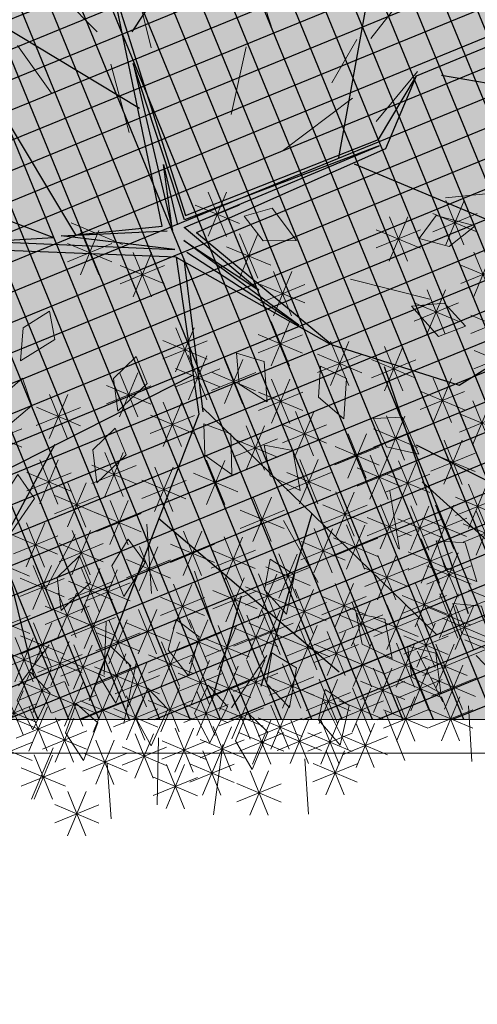
# Model space of a CAD drawing. Units: metres. Extents: x 14213 to 14927, y 2405 to 2506.
# Drawn here: x 14846 to 14848, y 2416 to 2420 of the extents above; entities that cross this region are included whole.
import ezdxf

# ---------------------------------------------------------------- set-up
doc = ezdxf.new("R2010")
doc.units = ezdxf.units.M
doc.header["$LTSCALE"] = 4
doc.header["$MEASUREMENT"] = 0
doc.layers.add('00 - SOMBRAS', color=6, linetype='Continuous')
doc.layers.add('VEJETACION', color=96, linetype='Continuous')
doc.layers.add('LINEAS02', color=140, linetype='Continuous', lineweight=18)
doc.layers.add('VEGETACIÓN', color=3, linetype='Continuous', lineweight=0)

# ---------------------------------------------------------------- blocks, each defined once
blk = doc.blocks.new('tronco')
at = {"layer": 'VEJETACION', "color": 44}
for p, q in [((28.172, 5.437), (26.266, 14.087)), ((22.206, 6.332), (23.615, 13.789)), ((29.173, 8.066), (31.144, 10.037)), ((29.746, 8.32), (32.729, 9.016)), ((28.917, 6.232), (29.173, 8.066)), ((29.173, 6.094), (29.173, 8.066)), ((24.775, 2.156), (21.295, 7.227)), ((21.295, 7.227), (25.21, 2.622)), ((25.21, 2.622), (28.917, 6.232)), ((23.117, 4.642), (14.252, 5.934)), ((28.993, 6.093), (25.23, 2.51)), ((25.29, 2.329), (28.993, 6.093)), ((25.624, 2.338), (29.173, 6.094)), ((33.143, 1.36), (36.457, 6.034)), ((25.23, 2.51), (22.541, 5.614)), ((22.541, 5.614), (25.049, 2.152)), ((28.586, 5.437), (33.64, 5.437)), ((22.87, 1.122), (18.063, 4.642)), ((25.049, 2.152), (24.212, 3.585)), ((24.212, 3.585), (25.109, 2.329)), ((27.617, 1.613), (25.29, 2.329)), ((25.624, 2.338), (29.829, 1.062)), ((22.541, 0.956), (24.932, 2.092)), ((22.87, 1.122), (24.775, 2.156)), ((25.407, 2.031), (27.617, 1.613)), ((28.873, 1.194), (25.407, 2.031)), ((20.75, 0.059), (25.29, 1.733)), ((25.29, 1.733), (22.541, 0.956)), ((25.588, 1.79), (28.873, 1.194)), ((25.391, 1.575), (20.568, -0.231)), ((25.391, 1.575), (27.426, -1.821)), ((25.391, 1.575), (29.746, 1.062)), ((25.588, 1.613), (27.5, -1.732)), ((29.829, 1.062), (33.143, 1.36)), ((31.237, 1.062), (35.546, -3.81)), ((13.506, 0.565), (22.38, 0.838)), ((20.383, -0.131), (22.38, 0.838)), ((32.729, -0.429), (36.872, -0.728)), ((26.916, -0.993), (20.632, -8.383)), ((33.226, -1.225), (36.043, -2.219)), ((27.426, -1.622), (35.049, -4.605)), ((27.426, -1.821), (27.675, -9.477)), ((30.989, -3.014), (31.486, -7.489)), ((24.408, -3.911), (23.863, -9.577)), ((27.509, -4.605), (33.143, -6.395)), ((30.16, -5.599), (30.492, -8.284)), ((24.139, -6.705), (26.183, -9.477))]:
    blk.add_line(p, q, dxfattribs=at)
blk = doc.blocks.new('hojas')
at = {"color": 60}
for p, q in [((-16.952, 5.51), (-16.952, 6.144)), ((-17.586, 5.44), (-17.87, 6.001)), ((-18.01, 4.946), (-18.291, 5.65)), ((-18.714, 4.733), (-18.925, 5.51)), ((-19.632, 4.522), (-19.913, 5.086)), ((-17.446, 4.242), (-17.586, 4.946)), ((-16.461, 4.452), (-16.318, 5.016)), ((-16.952, 3.958), (-17.165, 4.522)), ((-18.784, 3.608), (-18.644, 4.312)), ((-19.559, 3.818), (-20.053, 4.242)), ((-20.266, 3.678), (-20.687, 4.102)), ((-21.111, 3.254), (-21.391, 3.818)), ((-16.248, 3.184), (-16.178, 3.888)), ((-17.656, 3.044), (-18.15, 3.608)), ((-16.952, 2.76), (-17.306, 3.467)), ((-20.336, 2.903), (-20.827, 3.324)), ((-20.971, 2.69), (-21.605, 2.973)), ((-18.364, 2.126), (-18.998, 2.62)), ((-19.349, 1.351), (-19.702, 1.915)), ((-15.473, -0.057), (-14.839, -0.057)), ((-18.01, -0.692), (-18.925, -0.832)), ((-15.049, -1.256), (-14.559, -1.89)), ((-14.065, -1.326), (-13.501, -1.676)), ((-16.742, -1.747), (-17.236, -2.594)), ((-16.037, -1.89), (-15.897, -2.664)), ((-18.644, -1.96), (-19.419, -2.381)), ((-14.275, -2.17), (-13.431, -2.524)), ((-14.909, -2.24), (-14.488, -2.805)), ((-17.586, -2.454), (-17.8, -3.158)), ((-16.952, -2.664), (-17.022, -3.228)), ((-16.107, -2.945), (-15.684, -3.439))]:
    blk.add_line(p, q, dxfattribs=at)
at = {"color": 68}
blk.add_line((-17.165, -3.298), (-17.376, -4.073), dxfattribs=at)
blk = doc.blocks.new('hojas3')
at = {"color": 60}
for p, q in [((-18.408, 1.397), (-18.408, 0.855)), ((-18.6, 1.318), (-18.216, 0.934)), ((-16.076, 1.269), (-16.076, 0.727)), ((-16.268, 0.806), (-15.884, 1.19)), ((-16.268, 1.19), (-15.884, 0.806)), ((-16.347, 0.998), (-15.805, 0.998)), ((-18.119, 0.414), (-17.735, 0.798)), ((-18.119, 0.798), (-17.736, 0.414)), ((-17.927, 0.877), (-17.927, 0.335)), ((-19.915, 0.67), (-19.531, 0.287)), ((-19.723, 0.75), (-19.723, 0.207)), ((-18.652, 0.69), (-18.652, 0.148)), ((-18.844, 0.227), (-18.46, 0.611)), ((-18.844, 0.611), (-18.46, 0.227)), ((-18.198, 0.606), (-17.656, 0.606)), ((-16.076, 0.622), (-16.076, 0.079)), ((-19.561, 0.091), (-19.177, 0.475)), ((-19.561, 0.474), (-19.177, 0.091)), ((-19.369, 0.554), (-19.369, 0.011)), ((-16.268, 0.159), (-15.884, 0.543)), ((-16.268, 0.542), (-15.884, 0.159)), ((-18.923, 0.419), (-18.381, 0.419)), ((-16.347, 0.351), (-15.805, 0.351)), ((-19.786, 0.298), (-19.786, -0.244)), ((-19.64, 0.283), (-19.098, 0.283)), ((-18.77, 0.298), (-18.77, -0.244)), ((-17.392, 0.239), (-17.392, -0.304)), ((-19.978, -0.165), (-19.594, 0.219)), ((-19.978, 0.219), (-19.594, -0.165)), ((-18.962, -0.165), (-18.578, 0.219)), ((-18.962, 0.219), (-18.578, -0.165)), ((-17.583, -0.224), (-17.2, 0.159)), ((-17.583, 0.159), (-17.2, -0.224)), ((-20.057, 0.027), (-19.515, 0.027)), ((-19.251, 0.043), (-19.251, -0.5)), ((-19.041, 0.027), (-18.499, 0.027)), ((-18.29, 0.043), (-18.29, -0.5)), ((-15.307, -0.361), (-14.923, 0.023)), ((-15.307, 0.023), (-14.923, -0.361)), ((-15.115, 0.102), (-15.115, -0.44)), ((-19.967, -0.085), (-19.967, -0.628)), ((-19.442, -0.42), (-19.059, -0.037)), ((-19.442, -0.037), (-19.059, -0.42)), ((-18.481, -0.42), (-18.098, -0.037)), ((-18.481, -0.037), (-18.098, -0.42)), ((-17.663, -0.033), (-17.12, -0.033)), ((-20.159, -0.548), (-19.775, -0.164)), ((-20.159, -0.165), (-19.776, -0.548)), ((-19.605, -0.221), (-19.605, -0.764)), ((-18.77, -0.221), (-18.77, -0.764)), ((-16.675, -0.153), (-16.675, -0.696)), ((-15.386, -0.169), (-14.844, -0.169)), ((-19.797, -0.684), (-19.413, -0.301)), ((-19.797, -0.301), (-19.413, -0.684)), ((-19.522, -0.229), (-18.979, -0.229)), ((-18.962, -0.684), (-18.578, -0.301)), ((-18.962, -0.301), (-18.578, -0.684)), ((-18.561, -0.229), (-18.018, -0.229)), ((-16.867, -0.616), (-16.483, -0.232)), ((-16.867, -0.233), (-16.483, -0.616)), ((-20.239, -0.356), (-19.696, -0.356)), ((-19.967, -0.409), (-19.967, -0.951)), ((-19.542, -0.409), (-19.542, -0.951)), ((-17.702, -0.812), (-17.318, -0.428)), ((-17.702, -0.429), (-17.318, -0.812)), ((-17.51, -0.349), (-17.51, -0.892)), ((-16.946, -0.424), (-16.404, -0.424)), ((-16.911, -0.409), (-16.911, -0.951)), ((-15.415, -0.409), (-15.415, -0.951)), ((-20.159, -0.872), (-19.775, -0.488)), ((-20.159, -0.488), (-19.776, -0.872)), ((-19.876, -0.493), (-19.334, -0.493)), ((-19.734, -0.872), (-19.35, -0.488)), ((-19.734, -0.488), (-19.35, -0.872)), ((-19.041, -0.493), (-18.499, -0.493)), ((-18.227, -0.545), (-18.227, -1.088)), ((-17.103, -0.872), (-16.719, -0.488)), ((-17.103, -0.488), (-16.719, -0.872)), ((-15.606, -0.872), (-15.223, -0.488)), ((-15.606, -0.488), (-15.223, -0.872)), ((-18.418, -1.008), (-18.035, -0.624)), ((-18.418, -0.625), (-18.035, -1.008)), ((-17.781, -0.62), (-17.239, -0.62)), ((-20.239, -0.68), (-19.696, -0.68)), ((-19.813, -0.68), (-19.271, -0.68)), ((-17.182, -0.68), (-16.64, -0.68)), ((-15.686, -0.68), (-15.143, -0.68)), ((-18.498, -0.816), (-17.955, -0.816)), ((-16.985, -1.264), (-16.601, -0.88)), ((-16.985, -0.88), (-16.601, -1.264)), ((-16.793, -0.801), (-16.793, -1.343)), ((-15.659, -0.928), (-15.659, -1.471)), ((-17.927, -1.056), (-17.927, -1.599)), ((-17.064, -1.072), (-16.522, -1.072)), ((-15.851, -1.391), (-15.467, -1.008)), ((-15.851, -1.008), (-15.467, -1.391)), ((-18.962, -1.587), (-18.578, -1.203)), ((-18.962, -1.204), (-18.578, -1.587)), ((-18.77, -1.124), (-18.77, -1.667)), ((-18.119, -1.519), (-17.735, -1.135)), ((-18.119, -1.136), (-17.736, -1.519)), ((-16.386, -1.587), (-16.002, -1.203)), ((-16.386, -1.204), (-16.003, -1.587)), ((-16.194, -1.124), (-16.194, -1.667)), ((-15.93, -1.2), (-15.388, -1.2)), ((-18.198, -1.327), (-17.656, -1.327)), ((-17.392, -1.32), (-17.392, -1.863)), ((-19.041, -1.396), (-18.499, -1.396)), ((-17.583, -1.783), (-17.2, -1.399)), ((-17.583, -1.4), (-17.2, -1.783)), ((-16.793, -1.38), (-16.793, -1.922)), ((-16.466, -1.396), (-15.923, -1.396)), ((-16.985, -1.843), (-16.601, -1.459)), ((-16.985, -1.459), (-16.601, -1.843)), ((-18.844, -2.039), (-18.46, -1.655)), ((-18.844, -1.655), (-18.46, -2.039)), ((-17.663, -1.591), (-17.12, -1.591)), ((-17.064, -1.651), (-16.522, -1.651)), ((-17.029, -1.772), (-17.029, -2.314)), ((-18.923, -1.847), (-18.381, -1.847)), ((-17.221, -2.235), (-16.837, -1.851)), ((-17.221, -1.851), (-16.838, -2.235)), ((-16.139, -1.831), (-16.139, -2.374)), ((-18.38, -1.975), (-17.837, -1.975)), ((-16.331, -2.294), (-15.947, -1.91)), ((-16.331, -1.911), (-15.947, -2.294)), ((-14.771, -2.362), (-14.388, -1.979)), ((-14.771, -1.979), (-14.388, -2.362)), ((-14.58, -1.899), (-14.58, -2.442)), ((-17.702, -2.49), (-17.318, -2.106)), ((-17.702, -2.107), (-17.318, -2.49)), ((-17.51, -2.027), (-17.51, -2.57)), ((-17.301, -2.043), (-16.758, -2.043)), ((-16.41, -2.102), (-15.868, -2.102)), ((-14.851, -2.171), (-14.308, -2.171)), ((-17.029, -2.419), (-17.029, -2.961)), ((-15.958, -2.419), (-15.958, -2.961)), ((-14.162, -2.419), (-14.162, -2.961)), ((-17.691, -2.547), (-17.691, -3.089)), ((-17.221, -2.882), (-16.837, -2.498)), ((-17.221, -2.498), (-16.838, -2.882)), ((-16.15, -2.882), (-15.766, -2.498)), ((-16.15, -2.498), (-15.766, -2.882)), ((-14.354, -2.882), (-13.97, -2.498)), ((-14.354, -2.498), (-13.97, -2.882)), ((-15.178, -2.615), (-15.178, -3.157)), ((-17.301, -2.69), (-16.758, -2.69)), ((-17.155, -2.743), (-17.155, -3.285)), ((-16.675, -2.743), (-16.675, -3.285)), ((-16.229, -2.69), (-15.687, -2.69)), ((-15.37, -3.078), (-14.986, -2.694)), ((-15.37, -2.694), (-14.986, -3.078)), ((-14.433, -2.69), (-13.891, -2.69)), ((-17.347, -3.206), (-16.963, -2.822)), ((-17.347, -2.822), (-16.964, -3.206)), ((-16.867, -3.206), (-16.483, -2.822)), ((-16.867, -2.822), (-16.483, -3.206)), ((-15.449, -2.886), (-14.907, -2.886)), ((-17.427, -3.014), (-16.884, -3.014)), ((-16.946, -3.014), (-16.404, -3.014)), ((-14.58, -2.939), (-14.58, -3.481)), ((-17.628, -3.066), (-17.628, -3.609)), ((-17.092, -3.066), (-17.092, -3.609)), ((-16.076, -3.066), (-16.076, -3.609)), ((-14.771, -3.402), (-14.388, -3.018)), ((-14.771, -3.018), (-14.388, -3.402)), ((-17.284, -3.529), (-16.9, -3.146)), ((-17.284, -3.146), (-16.901, -3.529)), ((-16.268, -3.529), (-15.884, -3.146)), ((-16.268, -3.146), (-15.884, -3.529)), ((-14.851, -3.21), (-14.308, -3.21)), ((-17.364, -3.338), (-16.821, -3.338)), ((-16.347, -3.338), (-15.805, -3.338)), ((-15.252, -3.342), (-14.868, -3.725)), ((-15.06, -3.262), (-15.06, -3.805)), ((-15.415, -3.45), (-15.415, -3.992)), ((-17.702, -3.853), (-17.318, -3.469)), ((-17.702, -3.469), (-17.318, -3.853)), ((-15.606, -3.529), (-15.223, -3.913)), ((-16.946, -3.721), (-16.404, -3.721)), ((-16.41, -3.849), (-15.868, -3.849))]:
    blk.add_line(p, q, dxfattribs=at)
at = {"color": 68}
for p, q in [((-20.322, 0.494), (-20.322, -0.048)), ((-20.514, 0.415), (-20.13, 0.031)), ((-20.621, 0.17), (-20.621, -0.372)), ((-21.22, 0.043), (-21.22, -0.5)), ((-20.813, -0.293), (-20.429, 0.091)), ((-20.813, 0.091), (-20.429, -0.293)), ((-20.385, 0.043), (-20.385, -0.5)), ((-21.637, -0.085), (-21.637, -0.628)), ((-21.412, -0.42), (-21.028, -0.037)), ((-21.412, -0.037), (-21.028, -0.42)), ((-20.892, -0.101), (-20.35, -0.101)), ((-20.577, -0.42), (-20.193, -0.037)), ((-20.577, -0.037), (-20.193, -0.42)), ((-21.829, -0.165), (-21.445, -0.548)), ((-20.865, -0.153), (-20.865, -0.696)), ((-20.503, -0.221), (-20.503, -0.764)), ((-21.491, -0.229), (-20.949, -0.229)), ((-21.283, -0.281), (-21.283, -0.823)), ((-21.057, -0.616), (-20.673, -0.232)), ((-21.057, -0.233), (-20.674, -0.616)), ((-20.695, -0.684), (-20.311, -0.301)), ((-20.695, -0.301), (-20.311, -0.684)), ((-20.656, -0.229), (-20.114, -0.229)), ((-21.475, -0.744), (-21.091, -0.36)), ((-21.475, -0.36), (-21.091, -0.744)), ((-21.137, -0.424), (-20.594, -0.424)), ((-21.763, -0.545), (-21.763, -1.088)), ((-21.554, -0.552), (-21.012, -0.552)), ((-20.865, -0.545), (-20.865, -1.088)), ((-20.774, -0.493), (-20.232, -0.493)), ((-20.632, -0.94), (-20.248, -0.556)), ((-20.632, -0.556), (-20.248, -0.94)), ((-20.44, -0.477), (-20.44, -1.019)), ((-21.955, -1.008), (-21.571, -0.624)), ((-21.955, -0.625), (-21.572, -1.008)), ((-21.283, -0.605), (-21.283, -1.147)), ((-21.057, -1.008), (-20.673, -0.624)), ((-21.057, -0.625), (-20.674, -1.008)), ((-21.475, -1.068), (-21.091, -0.684)), ((-21.475, -0.684), (-21.091, -1.068)), ((-20.711, -0.748), (-20.169, -0.748)), ((-20.023, -0.732), (-20.023, -1.275)), ((-19.125, -0.732), (-19.125, -1.275)), ((-22.035, -0.816), (-21.492, -0.816)), ((-21.554, -0.876), (-21.012, -0.876)), ((-21.137, -0.816), (-20.594, -0.816)), ((-20.802, -0.869), (-20.802, -1.411)), ((-20.385, -0.869), (-20.385, -1.411)), ((-20.214, -1.195), (-19.83, -0.812)), ((-20.214, -0.812), (-19.831, -1.195)), ((-19.316, -1.195), (-18.932, -0.812)), ((-19.316, -0.812), (-18.933, -1.195)), ((-20.994, -1.332), (-20.61, -0.948)), ((-20.994, -0.948), (-20.611, -1.332)), ((-20.577, -1.332), (-20.193, -0.948)), ((-20.577, -0.948), (-20.193, -1.332)), ((-20.294, -1.004), (-19.751, -1.004)), ((-19.786, -0.997), (-19.786, -1.539)), ((-19.396, -1.004), (-18.853, -1.004)), ((-22, -1.056), (-22, -1.599)), ((-19.978, -1.46), (-19.594, -1.076)), ((-19.978, -1.076), (-19.594, -1.46)), ((-22.191, -1.519), (-21.808, -1.135)), ((-22.191, -1.136), (-21.808, -1.519)), ((-21.53, -1.587), (-21.146, -1.203)), ((-21.53, -1.204), (-21.146, -1.587)), ((-21.338, -1.124), (-21.338, -1.667)), ((-21.074, -1.14), (-20.531, -1.14)), ((-20.656, -1.14), (-20.114, -1.14)), ((-20.577, -1.587), (-20.193, -1.203)), ((-20.577, -1.204), (-20.193, -1.587)), ((-20.385, -1.124), (-20.385, -1.667)), ((-22.271, -1.327), (-21.728, -1.327)), ((-20.931, -1.715), (-20.547, -1.331)), ((-20.931, -1.332), (-20.548, -1.715)), ((-20.739, -1.252), (-20.739, -1.794)), ((-20.057, -1.268), (-19.515, -1.268)), ((-19.561, -1.715), (-19.177, -1.331)), ((-19.561, -1.332), (-19.177, -1.715)), ((-19.369, -1.252), (-19.369, -1.794)), ((-21.609, -1.396), (-21.067, -1.396)), ((-20.656, -1.396), (-20.114, -1.396)), ((-20.023, -1.38), (-20.023, -1.922)), ((-21.102, -1.508), (-21.102, -2.05)), ((-21.011, -1.523), (-20.468, -1.523)), ((-20.214, -1.843), (-19.83, -1.459)), ((-20.214, -1.459), (-19.831, -1.843)), ((-19.64, -1.523), (-19.098, -1.523)), ((-21.293, -1.971), (-20.91, -1.587)), ((-21.293, -1.587), (-20.91, -1.971)), ((-20.695, -2.039), (-20.311, -1.655)), ((-20.695, -1.655), (-20.311, -2.039)), ((-20.503, -1.576), (-20.503, -2.118)), ((-20.294, -1.651), (-19.751, -1.651)), ((-19.86, -2.039), (-19.476, -1.655)), ((-19.86, -1.655), (-19.476, -2.039)), ((-19.668, -1.576), (-19.668, -2.118)), ((-18.652, -1.576), (-18.652, -2.118)), ((-21.373, -1.779), (-20.83, -1.779)), ((-20.086, -1.772), (-20.086, -2.314)), ((-19.069, -1.772), (-19.069, -2.314)), ((-18.3, -2.167), (-17.916, -1.783)), ((-18.3, -1.783), (-17.917, -2.167)), ((-18.108, -1.704), (-18.108, -2.246)), ((-20.774, -1.847), (-20.232, -1.847)), ((-20.277, -2.235), (-19.893, -1.851)), ((-20.277, -1.851), (-19.894, -2.235)), ((-19.939, -1.847), (-19.397, -1.847)), ((-19.261, -2.235), (-18.877, -1.851)), ((-19.261, -1.851), (-18.878, -2.235)), ((-21.283, -1.968), (-21.283, -2.51)), ((-21.057, -2.362), (-20.673, -1.979)), ((-21.057, -1.979), (-20.674, -2.362)), ((-20.865, -1.899), (-20.865, -2.442)), ((-20.385, -1.968), (-20.385, -2.51)), ((-19.797, -2.362), (-19.413, -1.979)), ((-19.797, -1.979), (-19.413, -2.362)), ((-19.605, -1.899), (-19.605, -2.442)), ((-21.475, -2.431), (-21.091, -2.047)), ((-21.475, -2.047), (-21.091, -2.431)), ((-20.577, -2.431), (-20.193, -2.047)), ((-20.577, -2.047), (-20.193, -2.431)), ((-20.357, -2.043), (-19.814, -2.043)), ((-20.023, -2.095), (-20.023, -2.638)), ((-19.341, -2.043), (-18.798, -2.043)), ((-18.888, -2.095), (-18.888, -2.638)), ((-21.137, -2.171), (-20.594, -2.171)), ((-20.214, -2.558), (-19.83, -2.174)), ((-20.214, -2.175), (-19.831, -2.558)), ((-19.876, -2.171), (-19.334, -2.171)), ((-19.369, -2.155), (-19.369, -2.697)), ((-19.08, -2.558), (-18.696, -2.174)), ((-19.08, -2.175), (-18.696, -2.558)), ((-18.589, -2.223), (-18.589, -2.766)), ((-21.554, -2.239), (-21.012, -2.239)), ((-20.983, -2.291), (-20.983, -2.834)), ((-20.684, -2.291), (-20.684, -2.834)), ((-20.656, -2.239), (-20.114, -2.239)), ((-19.561, -2.618), (-19.177, -2.234)), ((-19.561, -2.234), (-19.177, -2.618)), ((-19.251, -2.291), (-19.251, -2.834)), ((-18.781, -2.686), (-18.397, -2.302)), ((-18.781, -2.303), (-18.397, -2.686)), ((-17.781, -2.298), (-17.239, -2.298)), ((-21.175, -2.754), (-20.791, -2.37)), ((-21.175, -2.371), (-20.792, -2.754)), ((-20.876, -2.754), (-20.492, -2.37)), ((-20.876, -2.371), (-20.492, -2.754)), ((-20.458, -2.814), (-20.075, -2.43)), ((-20.458, -2.43), (-20.075, -2.814)), ((-20.294, -2.367), (-19.751, -2.367)), ((-20.267, -2.351), (-20.267, -2.893)), ((-20.033, -2.814), (-19.649, -2.43)), ((-20.033, -2.43), (-19.65, -2.814)), ((-19.841, -2.351), (-19.841, -2.893)), ((-19.64, -2.426), (-19.098, -2.426)), ((-19.442, -2.754), (-19.059, -2.37)), ((-19.442, -2.371), (-19.059, -2.754)), ((-19.159, -2.367), (-18.617, -2.367)), ((-21.255, -2.562), (-20.712, -2.562)), ((-20.955, -2.562), (-20.413, -2.562)), ((-19.522, -2.562), (-18.979, -2.562)), ((-18.888, -2.547), (-18.888, -3.089)), ((-18.86, -2.494), (-18.318, -2.494)), ((-18.363, -2.942), (-17.979, -2.558)), ((-18.363, -2.558), (-17.98, -2.942)), ((-18.171, -2.479), (-18.171, -3.021)), ((-20.538, -2.622), (-19.995, -2.622)), ((-20.44, -2.675), (-20.44, -3.217)), ((-20.113, -2.622), (-19.57, -2.622)), ((-19.08, -3.01), (-18.696, -2.626)), ((-19.08, -2.626), (-18.696, -3.01)), ((-17.883, -3.01), (-17.499, -2.626)), ((-17.883, -2.626), (-17.499, -3.01)), ((-20.632, -3.138), (-20.248, -2.754)), ((-20.632, -2.754), (-20.248, -3.138)), ((-19.723, -2.743), (-19.723, -3.285)), ((-19.251, -2.743), (-19.251, -3.285)), ((-18.443, -2.75), (-17.9, -2.75)), ((-20.983, -2.87), (-20.983, -3.413)), ((-20.395, -3.265), (-20.012, -2.881)), ((-20.395, -2.882), (-20.012, -3.265)), ((-20.204, -2.802), (-20.204, -3.345)), ((-19.915, -3.206), (-19.531, -2.822)), ((-19.915, -2.822), (-19.531, -3.206)), ((-19.442, -3.206), (-19.059, -2.822)), ((-19.442, -2.822), (-19.059, -3.206)), ((-19.159, -2.818), (-18.617, -2.818)), ((-18.182, -3.265), (-17.798, -2.881)), ((-18.182, -2.882), (-17.799, -3.265)), ((-17.99, -2.802), (-17.99, -3.345)), ((-17.962, -2.818), (-17.42, -2.818)), ((-21.175, -3.333), (-20.791, -2.95)), ((-21.175, -2.95), (-20.792, -3.333)), ((-20.711, -2.946), (-20.169, -2.946)), ((-19.994, -3.014), (-19.452, -3.014)), ((-19.522, -3.014), (-18.979, -3.014)), ((-18.652, -2.939), (-18.652, -3.481)), ((-20.475, -3.074), (-19.932, -3.074)), ((-20.267, -3.066), (-20.267, -3.609)), ((-19.188, -3.066), (-19.188, -3.609)), ((-18.844, -3.402), (-18.46, -3.018)), ((-18.844, -3.018), (-18.46, -3.402)), ((-18.262, -3.074), (-17.719, -3.074)), ((-21.255, -3.142), (-20.712, -3.142)), ((-20.458, -3.529), (-20.075, -3.146)), ((-20.458, -3.146), (-20.075, -3.529)), ((-19.723, -3.194), (-19.723, -3.737)), ((-19.379, -3.529), (-18.996, -3.146)), ((-19.379, -3.146), (-18.996, -3.529)), ((-18.923, -3.21), (-18.381, -3.21)), ((-18.77, -3.194), (-18.77, -3.737)), ((-17.82, -3.529), (-17.436, -3.146)), ((-17.82, -3.146), (-17.436, -3.529)), ((-20.538, -3.338), (-19.995, -3.338)), ((-19.915, -3.657), (-19.531, -3.273)), ((-19.915, -3.274), (-19.531, -3.657)), ((-19.459, -3.338), (-18.916, -3.338)), ((-18.962, -3.657), (-18.578, -3.273)), ((-18.962, -3.274), (-18.578, -3.657)), ((-18.363, -3.725), (-17.979, -3.341)), ((-18.363, -3.342), (-17.98, -3.725)), ((-18.171, -3.262), (-18.171, -3.805)), ((-17.899, -3.338), (-17.357, -3.338)), ((-20.141, -3.39), (-20.141, -3.932)), ((-19.188, -3.39), (-19.188, -3.932)), ((-17.51, -3.39), (-17.51, -3.932)), ((-16.675, -3.45), (-16.675, -3.992)), ((-20.332, -3.853), (-19.949, -3.469)), ((-20.332, -3.469), (-19.949, -3.853)), ((-19.994, -3.465), (-19.452, -3.465)), ((-19.379, -3.853), (-18.996, -3.469)), ((-19.379, -3.469), (-18.996, -3.853)), ((-19.041, -3.465), (-18.499, -3.465)), ((-18.443, -3.534), (-17.9, -3.534)), ((-16.867, -3.913), (-16.483, -3.529)), ((-16.867, -3.529), (-16.483, -3.913)), ((-20.632, -4.04), (-20.248, -3.657)), ((-20.632, -3.657), (-20.248, -4.04)), ((-20.44, -3.577), (-20.44, -4.12)), ((-20.412, -3.661), (-19.869, -3.661)), ((-19.86, -4.04), (-19.476, -3.657)), ((-19.86, -3.657), (-19.476, -4.04)), ((-19.668, -3.577), (-19.668, -4.12)), ((-19.459, -3.661), (-18.916, -3.661)), ((-18.844, -4.04), (-18.46, -3.657)), ((-18.844, -3.657), (-18.46, -4.04)), ((-18.652, -3.577), (-18.652, -4.12)), ((-17.809, -3.646), (-17.809, -4.188)), ((-17.781, -3.661), (-17.239, -3.661)), ((-17.392, -3.646), (-17.392, -4.188)), ((-16.331, -4.04), (-15.947, -3.657)), ((-16.331, -3.657), (-15.947, -4.04)), ((-16.139, -3.577), (-16.139, -4.12)), ((-20.023, -3.773), (-20.023, -4.316)), ((-19.561, -4.177), (-19.177, -3.793)), ((-19.561, -3.793), (-19.177, -4.177)), ((-19.369, -3.714), (-19.369, -4.256)), ((-18.29, -3.773), (-18.29, -4.316)), ((-18.001, -4.109), (-17.617, -3.725)), ((-18.001, -3.725), (-17.617, -4.109)), ((-17.583, -4.109), (-17.2, -3.725)), ((-17.583, -3.725), (-17.2, -4.109)), ((-20.711, -3.849), (-20.169, -3.849)), ((-20.214, -4.236), (-19.83, -3.853)), ((-20.214, -3.853), (-19.831, -4.236)), ((-19.939, -3.849), (-19.397, -3.849)), ((-19.006, -3.842), (-19.006, -4.384)), ((-18.923, -3.849), (-18.381, -3.849)), ((-18.481, -4.236), (-18.098, -3.853)), ((-18.481, -3.853), (-18.098, -4.236)), ((-17.872, -3.901), (-17.872, -4.444)), ((-17.029, -3.901), (-17.029, -4.444)), ((-19.64, -3.985), (-19.098, -3.985)), ((-19.198, -4.304), (-18.814, -3.921)), ((-19.198, -3.921), (-18.815, -4.304)), ((-18.707, -3.969), (-18.707, -4.512)), ((-18.08, -3.917), (-17.538, -3.917)), ((-18.064, -4.364), (-17.68, -3.98)), ((-18.064, -3.981), (-17.68, -4.364)), ((-17.663, -3.917), (-17.12, -3.917)), ((-17.221, -4.364), (-16.837, -3.98)), ((-17.221, -3.981), (-16.838, -4.364)), ((-20.294, -4.045), (-19.751, -4.045)), ((-19.567, -4.079), (-19.567, -4.622)), ((-19.278, -4.113), (-18.735, -4.113)), ((-19.188, -4.097), (-19.188, -4.639)), ((-18.899, -4.432), (-18.515, -4.048)), ((-18.899, -4.049), (-18.515, -4.432)), ((-18.561, -4.045), (-18.018, -4.045)), ((-18.302, -4.079), (-18.302, -4.622)), ((-17.274, -4.097), (-17.274, -4.639)), ((-19.759, -4.542), (-19.375, -4.158)), ((-19.759, -4.159), (-19.376, -4.542)), ((-19.379, -4.56), (-18.996, -4.176)), ((-19.379, -4.176), (-18.996, -4.56)), ((-18.978, -4.24), (-18.436, -4.24)), ((-18.493, -4.542), (-18.11, -4.158)), ((-18.493, -4.159), (-18.11, -4.542)), ((-18.143, -4.172), (-17.601, -4.172)), ((-17.465, -4.56), (-17.081, -4.176)), ((-17.465, -4.176), (-17.082, -4.56)), ((-17.301, -4.172), (-16.758, -4.172)), ((-19.839, -4.351), (-19.296, -4.351)), ((-19.036, -4.723), (-18.652, -4.339)), ((-19.036, -4.34), (-18.652, -4.723)), ((-18.844, -4.26), (-18.844, -4.803)), ((-18.573, -4.351), (-18.03, -4.351)), ((-18.353, -4.293), (-18.353, -4.835)), ((-19.459, -4.368), (-18.916, -4.368)), ((-19.025, -4.441), (-19.025, -4.983)), ((-18.544, -4.756), (-18.161, -4.372)), ((-18.544, -4.372), (-18.161, -4.756)), ((-17.94, -4.441), (-17.94, -4.983)), ((-17.545, -4.368), (-17.002, -4.368)), ((-19.369, -4.548), (-19.369, -5.091)), ((-19.217, -4.904), (-18.833, -4.52)), ((-19.217, -4.52), (-18.833, -4.904)), ((-19.115, -4.531), (-18.573, -4.531)), ((-18.624, -4.564), (-18.081, -4.564)), ((-18.132, -4.52), (-17.748, -4.904)), ((-19.561, -5.011), (-19.177, -4.628)), ((-19.561, -4.628), (-19.177, -5.011)), ((-18.482, -4.622), (-18.482, -5.164)), ((-19.296, -4.712), (-18.754, -4.712)), ((-18.674, -4.701), (-18.291, -5.085)), ((-19.64, -4.82), (-19.098, -4.82))]:
    blk.add_line(p, q, dxfattribs=at)
blk = doc.blocks.new('hojas2')
at = {"color": 68}
for points in [[(1.635, -17.851), (1.985, -17.801), (2.167, -17.472), (1.713, -17.533)], [(2.505, -18.564), (2.184, -18.415), (1.852, -18.591), (2.265, -18.788)], [(1.163, -19.615), (1.279, -19.949), (1.637, -20.065), (1.491, -19.631)], [(0.226, -19.848), (0.391, -20.161), (0.762, -20.222), (0.553, -19.815)], [(1.946, -19.931), (2.206, -20.172), (2.576, -20.106), (2.243, -19.791)], [(0.922, -20.69), (1.118, -20.984), (1.494, -21.005), (1.243, -20.622)], [(0.196, -20.733), (0.344, -21.055), (0.711, -21.136), (0.524, -20.718)], [(3.139, -20.935), (3.369, -21.205), (3.744, -21.183), (3.451, -20.831)], [(-1.899, -21.047), (-2.057, -21.364), (-1.89, -21.701), (-1.682, -21.293)], [(-0.714, -21.164), (-0.852, -21.49), (-0.665, -21.816), (-0.481, -21.396)], [(3.587, -21.519), (3.813, -21.791), (4.188, -21.774), (3.9, -21.419)], [(1.482, -21.855), (1.557, -22.201), (1.897, -22.359), (1.806, -21.911)], [(2.622, -22.046), (2.819, -22.34), (3.195, -22.361), (2.943, -21.979)], [(-1.525, -22.076), (-1.592, -22.423), (-1.341, -22.703), (-1.249, -22.254)], [(3.302, -22.162), (3.482, -22.467), (3.856, -22.51), (3.627, -22.113)], [(-0.091, -22.269), (-0.144, -22.619), (0.118, -22.888), (0.191, -22.436)], [(-0.526, -22.655), (-0.665, -22.981), (-0.477, -23.307), (-0.294, -22.887)], [(1.911, -22.826), (1.991, -23.171), (2.335, -23.323), (2.235, -22.876)], [(0.764, -22.899), (0.812, -23.25), (1.14, -23.434), (1.082, -22.98)], [(2.629, -22.976), (2.694, -23.324), (3.03, -23.492), (2.951, -23.041)], [(0.188, -23.463), (0.195, -23.817), (0.499, -24.038), (0.495, -23.58)], [(1.387, -23.445), (1.368, -23.799), (1.656, -24.041), (1.685, -23.584)], [(1.914, -23.554), (1.916, -23.908), (2.217, -24.133), (2.219, -23.675)], [(0.769, -23.742), (0.762, -24.096), (1.058, -24.329), (1.071, -23.871)], [(-0.528, -24.088), (-0.541, -24.442), (-0.25, -24.679), (-0.228, -24.222)], [(0.088, -24.214), (0.103, -24.567), (0.413, -24.781), (0.397, -24.323)]]:
    blk.add_lwpolyline(points, close=True, dxfattribs=at)
at = {"color": 60}
for points in [[(-0.293, -18.381), (0.014, -18.556), (0.36, -18.408), (-0.036, -18.177)], [(-1.91, -20.228), (-2.112, -20.519), (-1.995, -20.876), (-1.73, -20.503)], [(-0.807, -20.325), (-0.946, -20.651), (-0.758, -20.977), (-0.575, -20.557)]]:
    blk.add_lwpolyline(points, close=True, dxfattribs=at)
blk = doc.blocks.new('arbol de presentacion')
at = {"color": 1, "xscale": 0.4544125169780044, "yscale": 0.4544125169780049, "zscale": 0.4544125169780044}
blk.add_blockref('tronco', (-12.196, -0.974), dxfattribs=at)
at = {"layer": 'VEGETACIÓN', "color": 1}
for name, p, rotation in [('hojas3', (-0.583, 15.485), 90), ('hojas', (-16.745, -0.418), 180)]:
    blk.add_blockref(name, p, dxfattribs=dict(at, rotation=rotation))
blk.add_blockref('hojas2', (0.167, 18.85), dxfattribs=at)

msp = doc.modelspace()

# ---------------------------------------------------------------- hatches: boundary and pattern name
at = {"layer": '00 - SOMBRAS'}
h = msp.add_hatch(dxfattribs=at)
h.set_pattern_fill('ANSI37', color=51, scale=1.00002872, angle=-22.7418774, style=0)
h.paths.add_polyline_path([(14881.4135, 2436.5798, 0.335437), (14877.0113, 2440.0319, -0.6166), (14867.8765, 2459.0399, 0.342061), (14867.8373, 2463.2785, 0.640168), (14874.6113, 2437.2619, -0.285584), (14879.3184, 2433.0189, -0.021647), (14882.4528, 2421.0994, -0.473481), (14876.5701, 2413.919), (14821.2299, 2413.919, -0.063487), (14818.4701, 2414.2708, -0.02195), (14818.596, 2412.2204), (14880.9183, 2412.2204), (14880.9183, 2415.283), (14881.2714, 2415.283), (14881.2714, 2415.2064), (14882.2715, 2415.2064), (14882.2715, 2415.283), (14884.4913, 2415.283), (14884.4913, 2412.2204), (14886.775, 2412.2204, 0.044546), (14883.9024, 2427.9523)])
h = msp.add_hatch(dxfattribs=at)
h.set_pattern_fill('CROSS', color=70, scale=0.750022, angle=-22.7419, style=0)
h.set_pattern_definition([(337.2581226, (158.4204, 18.5225), (0.2454137991, 0.100442053), [0.0937526925, -0.2812580775]), (67.2581226, (158.44552, 18.46114), (-0.100442053, 0.2454137991), [0.0937526925, -0.2812580775])])
h.paths.add_polyline_path([(14881.4135, 2436.5798, 0.335437), (14877.0113, 2440.0319, -0.6166), (14867.8765, 2459.0399, 0.342061), (14867.8373, 2463.2785, 0.640168), (14874.6113, 2437.2619, -0.285584), (14879.3184, 2433.0189, -0.021647), (14882.4528, 2421.0994, -0.473481), (14876.5701, 2413.919), (14821.2299, 2413.919, -0.063487), (14818.4701, 2414.2708, -0.02195), (14818.596, 2412.2204), (14880.9183, 2412.2204), (14880.9183, 2415.283), (14881.2714, 2415.283), (14881.2714, 2415.2064), (14882.2715, 2415.2064), (14882.2715, 2415.283), (14884.4913, 2415.283), (14884.4913, 2412.2204), (14886.775, 2412.2204, 0.044546), (14883.9024, 2427.9523)])
h = msp.add_hatch(dxfattribs=at)
h.set_pattern_fill('ANSI37', color=51, scale=1.00002872, angle=-22.7418774, style=0)
edge = h.paths.add_edge_path()
edge.add_spline(control_points=[(14862.5873, 2425.0123), (14863.0197, 2425.1772), (14863.9561, 2425.9366), (14862.4498, 2427.9409), (14861.1576, 2429.4687)], knot_values=[1.116622, 1.116622, 1.116622, 1.116622, 3.086702, 7.750519, 7.750519, 7.750519, 7.750519], degree=3, periodic=0)
edge.add_arc((14856.5764, 2425.5942), 6, 40.2228, 67.25369)
edge.add_line((14858.8963, 2431.1275), (14849.2727, 2435.1623))
edge.add_line((14849.2727, 2435.1623), (14842.3362, 2418.6175))
edge.add_line((14842.3362, 2418.6175), (14819.2806, 2428.2838))
edge.add_line((14819.2806, 2428.2838), (14826.5303, 2445.5756))
edge.add_line((14826.5303, 2445.5756), (14823.8547, 2446.6973))
edge.add_arc((14823.0814, 2444.8529), 2, 67.2537, 157.2537)
edge.add_line((14821.2369, 2445.6262), (14813.8521, 2428.0122))
edge.add_arc((14821.2299, 2424.919), 8, 157.25369, 168.38337)
edge.add_arc((14795.1916, 2411.8121), 23.408, 14.48048, 38.95799, ccw=False)
edge.add_arc((14821.2299, 2424.919), 8, 245.05509, 270)
edge.add_line((14821.2299, 2416.919), (14854.5079, 2416.919))
edge.add_spline(control_points=[(14854.5079, 2416.919), (14853.3064, 2417.4596), (14852.1376, 2418.0002), (14851.7414, 2418.8094)], knot_values=[20.283848, 20.283848, 20.283848, 20.283848, 23.560918, 23.560918, 23.560918, 23.560918], degree=3, periodic=0)
edge.add_arc((14853.8953, 2420.9422), 3.0312, 180, 224.7167, ccw=False)
edge.add_arc((14853.8953, 2420.9422), 3.0312, 60.2728, 180, ccw=False)
edge.add_spline(control_points=[(14855.3984, 2423.5744), (14855.8081, 2423.7339), (14856.2313, 2423.8652), (14856.6592, 2423.9753)], knot_values=[13.27413, 13.27413, 13.27413, 13.27413, 14.305957, 14.305957, 14.305957, 14.305957], degree=3, periodic=0)
edge.add_arc((14859.5602, 2424.8539), 3.0312, 180, 196.8478, ccw=False)
edge.add_arc((14859.5602, 2424.8539), 3.0312, 2.9972, 180, ccw=False)
h = msp.add_hatch(dxfattribs=at)
h.set_pattern_fill('CROSS', color=70, scale=0.75002154, angle=-22.7418774, style=0)
edge = h.paths.add_edge_path()
edge.add_spline(control_points=[(14862.5873, 2425.0123), (14863.0197, 2425.1772), (14863.9561, 2425.9366), (14862.4498, 2427.9409), (14861.1576, 2429.4687)], knot_values=[1.116622, 1.116622, 1.116622, 1.116622, 3.086702, 7.750519, 7.750519, 7.750519, 7.750519], degree=3, periodic=0)
edge.add_arc((14856.5764, 2425.5942), 6, 40.2228, 67.25369)
edge.add_line((14858.8963, 2431.1275), (14849.2727, 2435.1623))
edge.add_line((14849.2727, 2435.1623), (14842.3362, 2418.6175))
edge.add_line((14842.3362, 2418.6175), (14819.2806, 2428.2838))
edge.add_line((14819.2806, 2428.2838), (14826.5303, 2445.5756))
edge.add_line((14826.5303, 2445.5756), (14823.8547, 2446.6973))
edge.add_arc((14823.0814, 2444.8529), 2, 67.2537, 157.2537)
edge.add_line((14821.2369, 2445.6262), (14813.8521, 2428.0122))
edge.add_arc((14821.2299, 2424.919), 8, 157.25369, 168.38337)
edge.add_arc((14795.1916, 2411.8121), 23.408, 14.48048, 38.95799, ccw=False)
edge.add_arc((14821.2299, 2424.919), 8, 245.05509, 270)
edge.add_line((14821.2299, 2416.919), (14854.5079, 2416.919))
edge.add_spline(control_points=[(14854.5079, 2416.919), (14853.3064, 2417.4596), (14852.1376, 2418.0002), (14851.7414, 2418.8094)], knot_values=[20.283848, 20.283848, 20.283848, 20.283848, 23.560918, 23.560918, 23.560918, 23.560918], degree=3, periodic=0)
edge.add_arc((14853.8953, 2420.9422), 3.0312, 180, 224.7167, ccw=False)
edge.add_arc((14853.8953, 2420.9422), 3.0312, 60.2728, 180, ccw=False)
edge.add_spline(control_points=[(14855.3984, 2423.5744), (14855.8081, 2423.7339), (14856.2313, 2423.8652), (14856.6592, 2423.9753)], knot_values=[13.27413, 13.27413, 13.27413, 13.27413, 14.305957, 14.305957, 14.305957, 14.305957], degree=3, periodic=0)
edge.add_arc((14859.5602, 2424.8539), 3.0312, 180, 196.8478, ccw=False)
edge.add_arc((14859.5602, 2424.8539), 3.0312, 2.9972, 180, ccw=False)

# ---------------------------------------------------------------- linework, layer by layer
at = {"layer": 'LINEAS02'}
for p, q in [((14854.5079, 2416.919), (14821.2299, 2416.919)), ((14855.078, 2416.769), (14821.2299, 2416.769))]:
    msp.add_line(p, q, dxfattribs=at)

# ---------------------------------------------------------------- block references
at = {"layer": 'VEGETACIÓN', "color": 1, "xscale": 0.3920112582773335, "yscale": 0.3920112582773334, "zscale": 0.3920112582773349, "rotation": 337.2581226358374}
msp.add_blockref('arbol de presentacion', (14846.5259, 2418.9685), dxfattribs=at)

doc.saveas('drawing.dxf')
